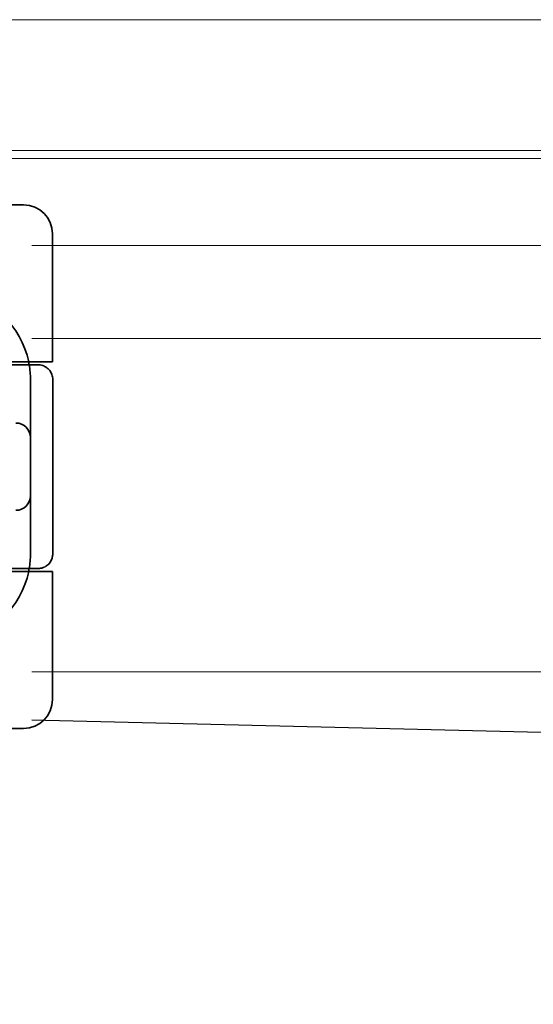
# Model space of a CAD drawing. Units: millimetres. Extents: x 1112 to 2297, y -23106 to -22165.
# Drawn here: x 1270 to 1288, y -22226 to -22193 of the extents above; entities that cross this region are included whole.
import ezdxf

# ---------------------------------------------------------------- set-up
doc = ezdxf.new("R2010")
doc.units = ezdxf.units.MM
doc.header["$LTSCALE"] = 4
doc.layers.add('Obrys', color=7, linetype='Continuous', lineweight=18)
doc.layers.add('Viditelná (ISO)', color=7, linetype='Continuous', lineweight=35)
doc.layers.add('Šrafy (ISO)', color=6, linetype='Continuous', lineweight=9, true_color=0xff00ff)

# ---------------------------------------------------------------- blocks, each defined once
blk = doc.blocks.new('A$C1D3B641F')
at = {"layer": 'Viditelná (ISO)'}
for p, q in [((32.621, 89.044), (33.362, 89.044)), ((34.362, 83.644), (34.362, 88.044)), ((33.568, 83.644), (32.591, 83.644)), ((34.362, 83.644), (33.568, 83.644)), ((33.601, 82.207), (33.601, 83.044)), ((34.368, 77.043), (34.368, 83.042)), ((33.601, 77.88), (33.601, 82.207)), ((33.601, 77.044), (33.601, 77.88)), ((33.568, 76.444), (32.591, 76.444)), ((34.362, 76.444), (33.568, 76.444)), ((34.362, 72.044), (34.362, 76.444)), ((33.362, 71.044), (32.621, 71.044))]:
    blk.add_line(p, q, dxfattribs=at)
for centre, radius, start, end in [((33.362, 88.044), 1, 0, 90), ((30.601, 83.044), 3, 11.537, 81.9815), ((30.601, 83.044), 3, 9.5941, 11.537), ((30.601, 83.044), 3, 0, 9.5941), ((33.101, 81.044), 0.5, 0, 90), ((33.101, 79.044), 0.5, 270, 0), ((30.601, 77.044), 3, 350.4059, 0), ((30.601, 77.044), 3, 348.463, 350.4059), ((30.601, 77.044), 3, 278.0185, 348.463), ((33.362, 72.044), 1, 270, 0)]:
    blk.add_arc(centre, radius, start, end, dxfattribs=at)
for points, knots in [([(33.73, 83.544), (33.695, 83.544), (33.653, 83.544), (33.608, 83.544), (33.466, 83.544), (33.287, 83.544), (33.144, 83.544), (33.001, 83.544), (32.894, 83.544), (32.765, 83.544)], [-1.084315, -1.084315, -1.084315, -1.084315, -1.0415435, -1.0415435, -1.0415435, -0.907672, -0.907672, -0.907672, -0.7738005, -0.7738005, -0.7738005, -0.7738005]), ([(33.867, 83.544), (33.859, 83.544), (33.848, 83.544), (33.783, 83.544), (33.768, 83.544), (33.75, 83.544), (33.73, 83.544)], [-1.2104418, -1.2104418, -1.2104418, -1.2104418, -1.1084793, -1.1084793, -1.1084793, -1.084315, -1.084315, -1.084315, -1.084315]), ([(33.73, 83.544), (33.789, 83.544), (33.826, 83.544), (33.855, 83.544), (33.861, 83.544), (33.865, 83.544), (33.866, 83.544), (33.867, 83.544), (33.867, 83.544), (33.867, 83.544), (33.867, 83.544), (33.867, 83.544), (33.867, 83.544), (33.867, 83.544), (33.867, 83.544), (33.867, 83.544), (33.867, 83.544), (33.867, 83.544), (33.867, 83.544), (33.868, 83.544), (33.868, 83.544), (33.868, 83.544), (33.868, 83.544), (33.892, 83.544), (33.915, 83.542), (33.967, 83.534), (33.997, 83.528), (34.069, 83.504), (34.111, 83.483), (34.192, 83.427), (34.232, 83.39), (34.296, 83.306), (34.322, 83.258), (34.348, 83.181), (34.355, 83.154), (34.365, 83.099), (34.368, 83.07), (34.368, 83.042)], [0, 0, 0, 0, 0.0698973, 0.0698973, 0.1027191, 0.1027191, 0.1150225, 0.1150225, 0.1242498, 0.1242498, 0.1251148, 0.1251148, 0.1252237, 0.1252237, 0.125251, 0.125251, 0.1252647, 0.1252647, 0.1252785, 0.1252785, 0.1252923, 0.1252923, 0.1253476, 0.1253476, 0.132342, 0.132342, 0.1413661, 0.1413661, 0.1551478, 0.1551478, 0.1709944, 0.1709944, 0.1870428, 0.1870428, 0.195491, 0.195491, 0.2042463, 0.2042463, 0.2042463, 0.2042463]), ([(34.368, 77.043), (34.368, 77.005), (34.363, 76.966), (34.342, 76.883), (34.325, 76.839), (34.276, 76.75), (34.24, 76.706), (34.159, 76.635), (34.115, 76.606), (34.058, 76.581), (34.048, 76.577), (34.01, 76.563), (33.98, 76.555), (33.923, 76.546), (33.896, 76.544), (33.87, 76.544), (33.869, 76.544), (33.868, 76.544), (33.868, 76.544), (33.868, 76.544), (33.868, 76.544), (33.867, 76.544), (33.867, 76.544), (33.867, 76.544), (33.867, 76.544), (33.867, 76.544), (33.867, 76.544), (33.867, 76.544), (33.867, 76.544), (33.867, 76.544), (33.867, 76.544), (33.867, 76.544), (33.867, 76.544), (33.867, 76.544), (33.867, 76.544), (33.867, 76.544), (33.866, 76.544), (33.865, 76.544), (33.864, 76.544), (33.85, 76.544), (33.817, 76.544), (33.766, 76.544)], [0.0001814, 0.0001814, 0.0001814, 0.0001814, 0.0119482, 0.0119482, 0.0259896, 0.0259896, 0.0427122, 0.0427122, 0.0583221, 0.0583221, 0.0613963, 0.0613963, 0.0706544, 0.0706544, 0.0786215, 0.0786215, 0.078745, 0.078745, 0.078819, 0.078819, 0.078856, 0.078856, 0.0788933, 0.0788933, 0.0789122, 0.0789122, 0.0789309, 0.0789309, 0.0790065, 0.0790065, 0.0793026, 0.0793026, 0.080187, 0.080187, 0.08284, 0.08284, 0.090799, 0.090799, 0.1146782, 0.1146782, 0.1859181, 0.1859181, 0.1859181, 0.1859181]), ([(32.765, 76.544), (32.829, 76.544), (32.888, 76.544), (32.948, 76.544), (33.009, 76.544), (33.071, 76.544), (33.143, 76.544), (33.286, 76.544), (33.468, 76.544), (33.607, 76.544), (33.67, 76.544), (33.724, 76.544), (33.766, 76.544)], [-1.2906222, -1.2906222, -1.2906222, -1.2906222, -1.2236865, -1.2236865, -1.2236865, -1.1567507, -1.1567507, -1.1567507, -1.0228792, -1.0228792, -1.0228792, -0.962406, -0.962406, -0.962406, -0.962406]), ([(33.766, 76.544), (33.817, 76.544), (33.851, 76.544), (33.861, 76.544), (33.864, 76.544), (33.865, 76.544), (33.866, 76.544), (33.866, 76.544), (33.867, 76.544), (33.867, 76.544)], [-0.962406, -0.962406, -0.962406, -0.962406, -0.8890077, -0.8890077, -0.8890077, -0.8722737, -0.8722737, -0.8722737, -0.8546258, -0.8546258, -0.8546258, -0.8546258])]:
    blk.add_open_spline(points, degree=3, knots=knots, dxfattribs=at)
for points in [[(34.368, 83.042), (34.368, 83.042), (34.368, 83.042), (34.368, 83.042)], [(34.368, 77.045), (34.368, 77.045), (34.368, 77.044), (34.368, 77.043)], [(34.368, 77.045), (34.368, 77.045), (34.368, 77.045), (34.368, 77.045)]]:
    blk.add_open_spline(points, degree=3, dxfattribs=at)

msp = doc.modelspace()

# ---------------------------------------------------------------- linework, layer by layer
at = {"layer": 'Obrys'}
for p, q in [((1236.417, -22192.648), (1295.417, -22192.648)), ((1295.417, -22197.145), (1236.417, -22197.145)), ((1236.417, -22197.416), (1295.417, -22197.416)), ((1722.917, -22200.414), (1270.417, -22200.414)), ((1722.917, -22203.605), (1270.417, -22203.605)), ((1270.417, -22215.061), (1722.917, -22215.061)), ((1670.067, -22226.489), (1270.417, -22216.71)), ((1270.417, -22216.723), (1669.717, -22226.49))]:
    msp.add_line(p, q, dxfattribs=at)

# ---------------------------------------------------------------- block references
at = {"layer": 'Šrafy (ISO)'}
msp.add_blockref('A$C1D3B641F', (1236.771, -22288.055), dxfattribs=at)

doc.saveas('drawing.dxf')
